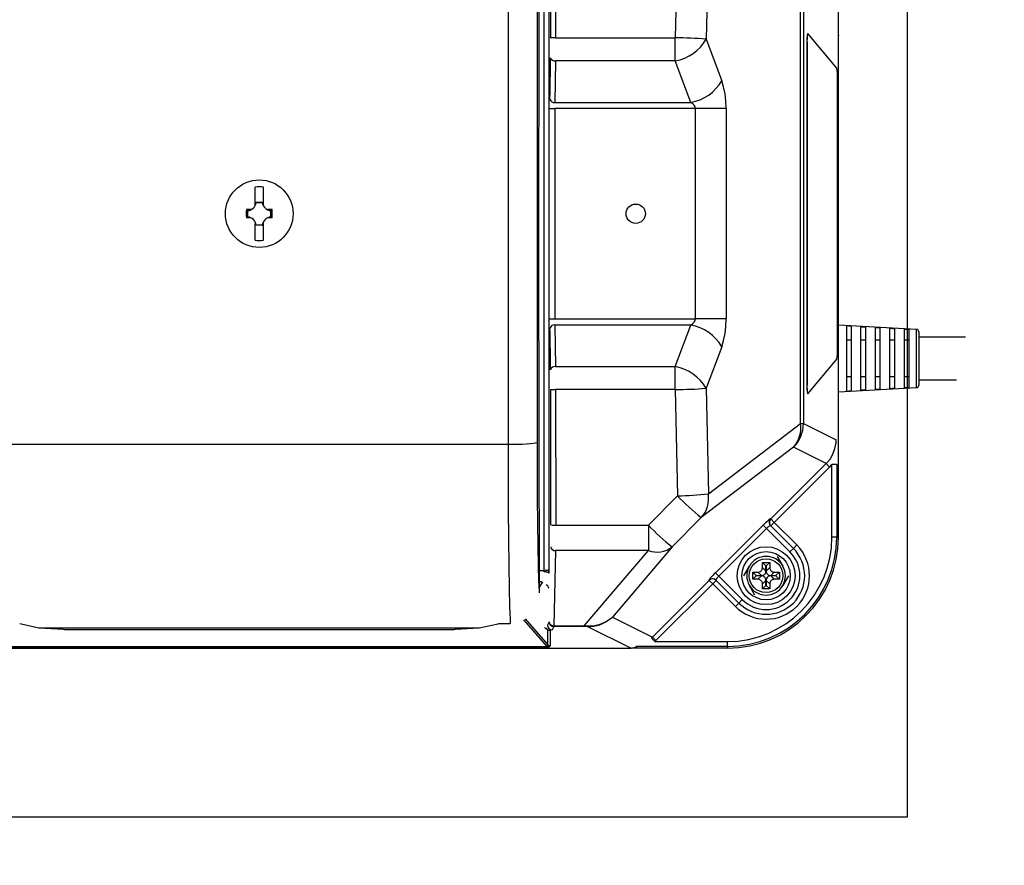
# Model space of a CAD drawing. Extents: x 35604 to 69244, y 488 to 24685.
# Drawn here: x 50121 to 50631, y 7351 to 7789 of the extents above; entities that cross this region are included whole.
import ezdxf

# ---------------------------------------------------------------- set-up
doc = ezdxf.new("R2010")
doc.units = 0
doc.header["$LTSCALE"] = 50
doc.header["$MEASUREMENT"] = 0
doc.layers.get('Defpoints').update_dxf_attribs({"linetype": 'CONTINUOUS'})
for name, color, linetype in [('_0-4_SCALE', 7, 'CONTINUOUS'), ('_0-9_KISO', 7, 'CONTINUOUS'), ('_1-3_CONT35', 7, 'CONTINUOUS')]:
    doc.layers.add(name, color=color, linetype=linetype)
doc.layers.add('寸法線', color=2, linetype='CONTINUOUS', lineweight=9)
doc.layers.add('躯体', color=8, linetype='CONTINUOUS', lineweight=13)
doc.styles.get("Standard").update_dxf_attribs({"font": 'txt', "bigfont": 'bigfont.shx'})
doc.dimstyles.new('寸法1', dxfattribs={"dimscale": 50, "dimtxt": 2.5, "dimasz": 1, "dimexe": 1.5, "dimexo": 2.54, "dimgap": 1, "dimtad": 1, "dimdec": 0, "dimzin": 0, "dimdsep": 46, "dimtxsty": 'STANDARD', "dimblk": 'DOT', "dimcen": 0.09, "dimadec": 0, "dimazin": 0, "dimtfac": 1, "dimtdec": 0, "dimtmove": 0, "dimatfit": 2, "dimldrblk": 'OPEN30', "dimfxl": 1, "dimtvp": 1, "dimtolj": 1, "dimtzin": 0, "dimarcsym": 0})

# ---------------------------------------------------------------- blocks, each defined once
blk = doc.blocks.new('_Dot')
at = {"layer": '躯体', "color": 0, "linetype": 'Continuous', "lineweight": -2}
blk.add_line((-0.5, 0), (-1, 0), dxfattribs=at)
at = {"layer": '躯体', "color": 0, "linetype": 'Continuous', "const_width": 0.5}
blk.add_lwpolyline([(-0.25, 0, 1), (0.25, 0, 1)], format="xyb", close=True, dxfattribs=at)
blk = doc.blocks.new('*D223')
at = {"layer": 'Defpoints', "color": 0, "linetype": 'Continuous'}
for p in [(50580.82, 8000.6), (50580.82, 7375.6), (51336.39, 7375.6)]:
    blk.add_point(p, dxfattribs=at)
at = {"layer": '寸法線', "color": 0, "lineweight": -2}
for p, q in [((50707.82, 8000.6), (51411.39, 8000.6)), ((51336.39, 7950.6), (51336.39, 7425.6)), ((50707.82, 7375.6), (51411.39, 7375.6))]:
    blk.add_line(p, q, dxfattribs=at)
at = {"layer": '寸法線', "color": 0, "linetype": 'ByBlock', "lineweight": -2, "xscale": 50, "yscale": 50, "zscale": 50}
for p, rotation in [((51336.39, 8000.6), 90), ((51336.39, 7375.6), 270)]:
    blk.add_blockref('_Dot', p, dxfattribs=dict(at, rotation=rotation))
at = {"layer": '寸法線', "color": 0, "linetype": 'Continuous', "insert": (51223.89, 7688.1), "char_height": 125, "attachment_point": 5, "rotation": 90}
blk.add_mtext('\\A1;250', dxfattribs=at)
blk = doc.blocks.new('_Open30')
at = {"layer": '躯体', "color": 0, "linetype": 'Continuous', "lineweight": -2}
for p, q in [((-1, 0.268), (0, 0)), ((0, 0), (-1, -0.268)), ((0, 0), (-1, 0))]:
    blk.add_line(p, q, dxfattribs=at)
blk = doc.blocks.new('*D224')
at = {"layer": 'Defpoints', "color": 0, "linetype": 'Continuous'}
for p in [(50580.82, 7913.1), (50580.82, 7463.1), (50963.76, 7463.1)]:
    blk.add_point(p, dxfattribs=at)
at = {"layer": '寸法線', "color": 0, "lineweight": -2}
for p, q in [((50707.82, 7913.1), (51038.76, 7913.1)), ((50963.76, 7863.1), (50963.76, 7513.1)), ((50707.82, 7463.1), (51038.76, 7463.1))]:
    blk.add_line(p, q, dxfattribs=at)
at = {"layer": '寸法線', "color": 0, "linetype": 'ByBlock', "lineweight": -2, "xscale": 50, "yscale": 50, "zscale": 50}
for p, rotation in [((50963.76, 7913.1), 90), ((50963.76, 7463.1), 270)]:
    blk.add_blockref('_Dot', p, dxfattribs=dict(at, rotation=rotation))
at = {"layer": '寸法線', "color": 0, "linetype": 'Continuous', "insert": (50851.26, 7688.1), "char_height": 125, "attachment_point": 5, "rotation": 90}
blk.add_mtext('\\A1;180', dxfattribs=at)

msp = doc.modelspace()

# ---------------------------------------------------------------- linework, layer by layer
at = {"layer": '_0-4_SCALE', "color": 7}
for p in [(50545.18, 7780.48), (50353.58, 7463.1)]:
    msp.add_point(p, dxfattribs=at)
at = {"layer": '_0-9_KISO', "color": 2, "linetype": 'Continuous'}
for p, q in [((50580.82, 8000.6), (50580.82, 7375.6)), ((50580.82, 7375.6), (49830.82, 7375.6))]:
    msp.add_line(p, q, dxfattribs=at)
at = {"layer": '_1-3_CONT35', "color": 7, "linetype": 'Continuous'}
for p, q in [((50390.11, 7884.4), (50389.85, 7665.95)), ((50392.72, 7503.38), (50392.72, 7872.82)), ((50395.22, 7873.18), (50395.22, 7503.01)), ((50545.18, 7520.6), (50545.18, 7855.6)), ((50396.17, 7779.09), (50396.23, 7849.27)), ((50398.72, 7849.43), (50398.67, 7779.18)), ((50461.81, 7834.18), (50460.66, 7779.18)), ((50477.8, 7833.16), (50476.64, 7778.55)), ((50374.04, 7807.4), (50374.04, 7568.79)), ((50389.04, 7806.69), (50389.04, 7569.5)), ((50525.55, 7579.47), (50525.55, 7796.73)), ((50527.02, 7796.73), (50527.02, 7579.47)), ((50398.67, 7779.18), (50460.66, 7779.18)), ((50460.66, 7767.3), (50460.66, 7779.18)), ((50476.64, 7778.55), (50484.7, 7756.99)), ((50544.29, 7763.48), (50529.29, 7781.4)), ((50528.91, 7776.41), (50528.79, 7776.41)), ((50528.79, 7776.41), (50528.79, 7599.78)), ((50528.91, 7776.41), (50528.91, 7599.78)), ((50396.06, 7766.5), (50396.1, 7768.91)), ((50398.6, 7767.3), (50398.26, 7745.74)), ((50460.66, 7767.3), (50398.6, 7767.3)), ((50468.71, 7745.74), (50460.66, 7767.3)), ((50395.82, 7751.18), (50396.06, 7766.5)), ((50485.7, 7753.78), (50484.7, 7756.99)), ((50484.7, 7756.99), (50484.7, 7756.99)), ((50544.61, 7617.7), (50544.61, 7758.5)), ((50486.44, 7750.22), (50485.7, 7753.78)), ((50395.76, 7747.35), (50395.82, 7751.18)), ((50486.89, 7746.43), (50486.44, 7750.22)), ((50395.73, 7742.53), (50398.23, 7742.53)), ((50471.05, 7742.53), (50398.23, 7742.53)), ((50398.23, 7742.53), (50398.23, 7633.67)), ((50398.26, 7745.74), (50468.71, 7745.74)), ((50469.71, 7745.03), (50468.71, 7745.74)), ((50470.45, 7744.24), (50469.71, 7745.03)), ((50470.9, 7743.39), (50470.45, 7744.24)), ((50471.05, 7742.53), (50470.9, 7743.39)), ((50487.04, 7742.53), (50471.05, 7742.53)), ((50471.05, 7742.53), (50471.05, 7742.53)), ((50471.05, 7633.67), (50471.05, 7742.53)), ((50487.04, 7742.53), (50486.89, 7746.43)), ((50487.04, 7742.53), (50487.04, 7633.67)), ((50487.04, 7742.53), (50487.04, 7742.53)), ((50242.99, 7693.16), (50242.99, 7701.87)), ((50247.37, 7693.16), (50247.37, 7701.87)), ((50242.99, 7692.36), (50242.99, 7693.16)), ((50243.63, 7693.98), (50243.53, 7694.09)), ((50243.53, 7694.09), (50246.83, 7694.09)), ((50243.63, 7693.98), (50246.74, 7693.98)), ((50246.74, 7693.98), (50246.83, 7694.09)), ((50247.37, 7692.36), (50247.37, 7693.16)), ((50240.12, 7690.28), (50238.54, 7690.28)), ((50240.12, 7685.91), (50238.54, 7685.91)), ((50238.94, 7689.98), (50239.76, 7690.03)), ((50239.3, 7689.65), (50238.94, 7689.98)), ((50238.94, 7689.98), (50238.94, 7689.98)), ((50238.94, 7686.22), (50238.94, 7689.98)), ((50239.3, 7686.54), (50238.94, 7686.22)), ((50239.11, 7686.22), (50238.94, 7686.22)), ((50239.93, 7686.13), (50239.11, 7686.22)), ((50239.3, 7686.54), (50239.3, 7689.65)), ((50239.76, 7690.03), (50240.55, 7690.23)), ((50240.72, 7685.91), (50239.93, 7686.13)), ((50240.72, 7690.28), (50240.12, 7690.28)), ((50240.72, 7685.91), (50240.12, 7685.91)), ((50240.55, 7690.23), (50240.72, 7690.28)), ((50240.72, 7685.91), (50240.72, 7685.91)), ((50250.24, 7690.28), (50249.65, 7690.28)), ((50249.65, 7690.28), (50249.65, 7690.28)), ((50249.65, 7690.28), (50250.44, 7690.06)), ((50249.81, 7685.97), (50249.65, 7685.91)), ((50250.24, 7685.91), (50249.65, 7685.91)), ((50250.61, 7686.16), (50249.81, 7685.97)), ((50251.82, 7690.28), (50250.24, 7690.28)), ((50251.82, 7685.91), (50250.24, 7685.91)), ((50250.44, 7690.06), (50251.25, 7689.98)), ((50251.43, 7686.22), (50250.61, 7686.16)), ((50251.07, 7689.65), (50251.43, 7689.98)), ((50251.07, 7689.65), (50251.07, 7686.54)), ((50251.07, 7686.54), (50251.43, 7686.22)), ((50251.25, 7689.98), (50251.43, 7689.98)), ((50251.43, 7689.98), (50251.43, 7686.22)), ((50251.43, 7686.22), (50251.43, 7686.22)), ((50242.99, 7674.32), (50242.99, 7683.04)), ((50243.63, 7682.21), (50243.53, 7682.1)), ((50246.83, 7682.1), (50243.53, 7682.1)), ((50246.74, 7682.21), (50243.63, 7682.21)), ((50246.74, 7682.21), (50246.83, 7682.1)), ((50247.37, 7674.32), (50247.37, 7683.04)), ((50389.85, 7665.95), (50390.11, 7491.79)), ((50395.73, 7633.66), (50398.23, 7633.67)), ((50398.23, 7633.67), (50471.05, 7633.67)), ((50398.26, 7630.45), (50398.6, 7608.9)), ((50468.71, 7630.45), (50398.26, 7630.45)), ((50460.66, 7608.9), (50468.71, 7630.45)), ((50468.71, 7630.45), (50469.71, 7631.17)), ((50468.71, 7630.45), (50468.71, 7630.45)), ((50469.71, 7631.17), (50470.45, 7631.96)), ((50470.45, 7631.96), (50470.9, 7632.8)), ((50470.9, 7632.8), (50471.05, 7633.67)), ((50487.04, 7633.67), (50471.05, 7633.67)), ((50486.44, 7625.97), (50486.89, 7629.76)), ((50486.89, 7629.76), (50487.04, 7633.67)), ((50585.63, 7628.16), (50545.18, 7630.41)), ((50549.31, 7630), (50549.31, 7596.2)), ((50550.58, 7629.92), (50549.31, 7630)), ((50551.81, 7629.86), (50550.58, 7629.92)), ((50551.81, 7629.86), (50551.81, 7596.34)), ((50556.81, 7629.57), (50558.09, 7629.5)), ((50556.81, 7596.62), (50556.81, 7629.57)), ((50558.09, 7629.5), (50559.31, 7629.43)), ((50559.31, 7596.76), (50559.31, 7629.43)), ((50395.8, 7626.44), (50395.76, 7628.84)), ((50396.04, 7611.12), (50395.8, 7626.44)), ((50485.7, 7622.42), (50486.44, 7625.97)), ((50564.31, 7629.15), (50565.57, 7629.08)), ((50564.31, 7597.04), (50564.31, 7629.15)), ((50565.57, 7629.08), (50566.81, 7629.01)), ((50566.81, 7597.18), (50566.81, 7629.01)), ((50571.81, 7628.73), (50573.04, 7628.66)), ((50571.81, 7597.46), (50571.81, 7628.73)), ((50573.04, 7628.66), (50574.31, 7628.59)), ((50574.31, 7597.6), (50574.31, 7628.59)), ((50579.31, 7628.31), (50580.52, 7628.24)), ((50579.31, 7597.88), (50579.31, 7628.31)), ((50580.52, 7628.24), (50581.81, 7628.17)), ((50581.81, 7598.02), (50581.81, 7628.17)), ((50585.63, 7598.03), (50585.63, 7628.16)), ((50586.81, 7626.91), (50586.81, 7599.28)), ((50610.98, 7624.1), (50586.81, 7624.1)), ((50484.7, 7619.2), (50476.64, 7597.65)), ((50484.7, 7619.2), (50485.7, 7622.42)), ((50484.7, 7619.2), (50484.7, 7619.2)), ((50551.81, 7622.52), (50549.31, 7622.52)), ((50559.31, 7622.52), (50556.81, 7622.52)), ((50566.81, 7622.52), (50564.31, 7622.52)), ((50574.31, 7622.52), (50571.81, 7622.52)), ((50581.81, 7622.52), (50579.31, 7622.52)), ((50396.1, 7607.29), (50396.04, 7611.12)), ((50398.6, 7608.9), (50460.66, 7608.9)), ((50460.66, 7597.01), (50460.66, 7608.9)), ((50529.29, 7594.8), (50544.29, 7612.71)), ((50528.91, 7599.78), (50528.79, 7599.78)), ((50551.81, 7603.67), (50549.31, 7603.67)), ((50559.31, 7603.67), (50556.81, 7603.67)), ((50566.81, 7603.67), (50564.31, 7603.67)), ((50574.31, 7603.67), (50571.81, 7603.67)), ((50581.81, 7603.67), (50579.31, 7603.67)), ((50586.81, 7602.1), (50606.38, 7602.1)), ((50396.23, 7526.92), (50396.17, 7597.1)), ((50460.66, 7597.01), (50398.67, 7597.01)), ((50398.67, 7597.01), (50398.72, 7526.76)), ((50460.66, 7597.01), (50460.66, 7597.01)), ((50460.66, 7597.01), (50461.81, 7542.01)), ((50476.64, 7597.65), (50476.64, 7597.65)), ((50476.64, 7597.65), (50477.8, 7543.03)), ((50545.18, 7595.78), (50585.63, 7598.03)), ((50549.31, 7596.2), (50550.58, 7596.27)), ((50550.58, 7596.27), (50551.81, 7596.34)), ((50558.09, 7596.69), (50556.81, 7596.62)), ((50559.31, 7596.76), (50558.09, 7596.69)), ((50565.57, 7597.11), (50564.31, 7597.04)), ((50566.81, 7597.18), (50565.57, 7597.11)), ((50573.04, 7597.53), (50571.81, 7597.46)), ((50574.31, 7597.6), (50573.04, 7597.53)), ((50580.52, 7597.95), (50579.31, 7597.88)), ((50581.81, 7598.02), (50580.52, 7597.95)), ((50477.8, 7543.03), (50525.55, 7579.47)), ((50525.55, 7579.47), (50527.02, 7579.47)), ((50527.02, 7579.47), (50543.97, 7571)), ((50116.32, 7568.79), (50374.04, 7568.79)), ((50374.04, 7568.79), (50374.04, 7568.79)), ((50374.04, 7568.79), (50374.07, 7551.52)), ((50389.04, 7569.5), (50389.04, 7569.5)), ((50389.04, 7569.5), (50389.07, 7554.82)), ((50543.38, 7566.49), (50543.91, 7569.5)), ((50543.91, 7569.5), (50543.97, 7571)), ((50521.89, 7567.12), (50474.14, 7530.68)), ((50538.85, 7558.65), (50521.89, 7567.12)), ((50540.81, 7560.98), (50542.34, 7563.63)), ((50542.34, 7563.63), (50543.38, 7566.49)), ((50510.12, 7529.98), (50538.85, 7558.65)), ((50538.85, 7558.65), (50540.81, 7560.98)), ((50538.85, 7558.65), (50538.85, 7558.65)), ((50538.85, 7558.65), (50540.61, 7556.88)), ((50540.61, 7556.88), (50541.8, 7558.18)), ((50544.3, 7558.18), (50541.8, 7558.18)), ((50541.8, 7520.6), (50541.8, 7558.18)), ((50544.3, 7558.18), (50544.3, 7520.6)), ((50389.07, 7554.82), (50389.15, 7540.71)), ((50540.61, 7556.88), (50511.89, 7528.21)), ((50540.61, 7556.88), (50540.61, 7556.88)), ((50374.07, 7551.52), (50374.15, 7534.91)), ((50389.15, 7540.71), (50389.27, 7527.59)), ((50461.81, 7542.01), (50446.74, 7526.76)), ((50461.81, 7542.01), (50461.81, 7542.01)), ((50374.15, 7534.91), (50374.27, 7519.48)), ((50389.27, 7527.59), (50389.43, 7515.87)), ((50474.14, 7530.68), (50459.07, 7515.54)), ((50474.14, 7530.68), (50474.14, 7530.68)), ((50506.81, 7527.45), (50506.19, 7526.84)), ((50507.42, 7528.03), (50506.81, 7527.45)), ((50508, 7528.57), (50507.42, 7528.03)), ((50508.53, 7529.05), (50508, 7528.57)), ((50509, 7529.45), (50508.53, 7529.05)), ((50509.39, 7529.77), (50509, 7529.45)), ((50509.69, 7529.98), (50509.39, 7529.77)), ((50509.89, 7530.1), (50509.69, 7529.98)), ((50509.99, 7530.11), (50509.89, 7530.1)), ((50509.99, 7530.11), (50510.12, 7529.98)), ((50509.99, 7530.11), (50509.99, 7530.11)), ((50510.12, 7529.98), (50511.89, 7528.21)), ((50511.89, 7528.21), (50510.12, 7526.44)), ((50511.89, 7528.21), (50523.59, 7516.51)), ((50398.72, 7526.76), (50446.74, 7526.76)), ((50446.74, 7526.76), (50446.74, 7513.58)), ((50481.42, 7502.11), (50506.19, 7526.84)), ((50507.95, 7525.07), (50483.18, 7500.35)), ((50506.19, 7526.84), (50506.19, 7526.84)), ((50507.95, 7525.07), (50506.19, 7526.84)), ((50508.26, 7525.38), (50507.95, 7525.07)), ((50520.06, 7512.97), (50507.95, 7525.07)), ((50508.57, 7525.66), (50508.26, 7525.38)), ((50508.87, 7525.92), (50508.57, 7525.66)), ((50509.15, 7526.15), (50508.87, 7525.92)), ((50509.4, 7526.33), (50509.15, 7526.15)), ((50509.62, 7526.47), (50509.4, 7526.33)), ((50509.79, 7526.56), (50509.62, 7526.47)), ((50509.91, 7526.59), (50509.79, 7526.56)), ((50509.99, 7526.58), (50509.91, 7526.59)), ((50509.99, 7526.58), (50509.99, 7526.58)), ((50509.99, 7526.58), (50521.82, 7514.74)), ((50374.27, 7519.48), (50374.43, 7505.69)), ((50544.3, 7520.6), (50541.8, 7520.6)), ((50544.3, 7520.6), (50545.18, 7520.6)), ((50389.43, 7515.87), (50389.62, 7505.9)), ((50398.64, 7513.58), (50397.79, 7474.66)), ((50446.74, 7513.58), (50398.64, 7513.58)), ((50413.55, 7474.66), (50446.74, 7513.58)), ((50459.07, 7515.54), (50428.07, 7479.19)), ((50521.82, 7514.74), (50520.06, 7512.97)), ((50523.59, 7516.51), (50521.82, 7514.74)), ((50507.63, 7505.65), (50505.81, 7507.47)), ((50505.81, 7507.47), (50509.56, 7507.47)), ((50505.81, 7504.82), (50505.81, 7507.47)), ((50507.74, 7505.65), (50509.56, 7507.47)), ((50509.56, 7507.47), (50509.56, 7504.82)), ((50513.45, 7510.6), (50516.34, 7505.6)), ((50374.43, 7505.69), (50374.62, 7493.97)), ((50389.62, 7505.9), (50389.84, 7497.99)), ((50390.08, 7503.38), (50392.72, 7503.38)), ((50392.72, 7502.57), (50392.72, 7503.38)), ((50395.22, 7503.01), (50395.22, 7501.94)), ((50481.42, 7502.11), (50480.81, 7501.49)), ((50481.42, 7502.11), (50481.42, 7502.11)), ((50483.18, 7500.35), (50481.42, 7502.11)), ((50496.13, 7500.6), (50499.02, 7505.6)), ((50500.81, 7502.47), (50503.46, 7502.47)), ((50500.81, 7498.72), (50500.81, 7502.47)), ((50502.63, 7500.65), (50500.81, 7502.47)), ((50503.46, 7502.47), (50503.91, 7502.51)), ((50503.46, 7502.47), (50503.46, 7502.47)), ((50505.28, 7500.65), (50503.46, 7502.47)), ((50503.91, 7502.51), (50504.34, 7502.63)), ((50504.34, 7502.63), (50504.74, 7502.83)), ((50504.74, 7502.83), (50505.08, 7503.09)), ((50505.08, 7503.09), (50505.37, 7503.42)), ((50505.37, 7503.42), (50505.59, 7503.8)), ((50505.59, 7503.8), (50505.74, 7504.22)), ((50505.74, 7504.22), (50505.8, 7504.67)), ((50505.8, 7504.67), (50505.81, 7504.82)), ((50505.81, 7504.82), (50507.63, 7503)), ((50507.19, 7501.6), (50507.41, 7501.98)), ((50507.41, 7501.98), (50507.56, 7502.4)), ((50507.56, 7502.4), (50507.62, 7502.85)), ((50507.62, 7502.85), (50507.63, 7503)), ((50507.63, 7505.65), (50507.74, 7505.65)), ((50507.63, 7503), (50507.63, 7505.65)), ((50507.74, 7505.65), (50507.74, 7503)), ((50507.74, 7503), (50509.56, 7504.82)), ((50507.74, 7503), (50507.74, 7503)), ((50507.74, 7503), (50507.78, 7502.55)), ((50507.78, 7502.55), (50507.9, 7502.12)), ((50507.9, 7502.12), (50508.09, 7501.72)), ((50508.09, 7501.72), (50508.36, 7501.38)), ((50509.56, 7504.82), (50509.56, 7504.82)), ((50509.56, 7504.82), (50509.6, 7504.37)), ((50509.6, 7504.37), (50509.72, 7503.94)), ((50509.72, 7503.94), (50509.91, 7503.54)), ((50509.91, 7503.54), (50510.18, 7503.2)), ((50511.91, 7502.47), (50510.09, 7500.65)), ((50510.18, 7503.2), (50510.51, 7502.91)), ((50510.51, 7502.91), (50510.89, 7502.69)), ((50510.89, 7502.69), (50511.31, 7502.54)), ((50511.31, 7502.54), (50511.75, 7502.48)), ((50511.75, 7502.48), (50511.91, 7502.47)), ((50511.91, 7502.47), (50514.56, 7502.47)), ((50512.74, 7500.65), (50514.56, 7502.47)), ((50514.56, 7502.47), (50514.56, 7498.72)), ((50389.84, 7497.99), (50390.08, 7492.37)), ((50390.52, 7497.39), (50390.1, 7497.39)), ((50390.1, 7496.72), (50390.52, 7497.39)), ((50391.66, 7497.05), (50390.11, 7494.6)), ((50390.52, 7497.39), (50390.58, 7497.48)), ((50391.72, 7497.17), (50391.66, 7497.05)), ((50448.85, 7468.81), (50478.28, 7498.19)), ((50478.15, 7498.42), (50478.14, 7498.32)), ((50478.14, 7498.32), (50478.14, 7498.32)), ((50478.28, 7498.19), (50478.14, 7498.32)), ((50478.27, 7498.62), (50478.15, 7498.42)), ((50478.49, 7498.92), (50478.27, 7498.62)), ((50480.04, 7496.42), (50478.28, 7498.19)), ((50478.8, 7499.31), (50478.49, 7498.92)), ((50479.21, 7499.78), (50478.8, 7499.31)), ((50479.69, 7500.31), (50479.21, 7499.78)), ((50480.23, 7500.89), (50479.69, 7500.31)), ((50481.8, 7498.19), (50480.04, 7496.42)), ((50480.81, 7501.49), (50480.23, 7500.89)), ((50481.69, 7498.52), (50481.65, 7498.39)), ((50481.65, 7498.39), (50481.67, 7498.32)), ((50493.54, 7486.45), (50481.67, 7498.32)), ((50481.78, 7498.69), (50481.69, 7498.52)), ((50481.92, 7498.9), (50481.78, 7498.69)), ((50482.1, 7499.15), (50481.92, 7498.9)), ((50482.33, 7499.43), (50482.1, 7499.15)), ((50482.59, 7499.73), (50482.33, 7499.43)), ((50482.88, 7500.04), (50482.59, 7499.73)), ((50483.18, 7500.35), (50482.88, 7500.04)), ((50483.18, 7500.35), (50483.18, 7500.35)), ((50483.18, 7500.35), (50495.31, 7488.22)), ((50502.63, 7500.54), (50500.81, 7498.72)), ((50503.46, 7498.72), (50500.81, 7498.72)), ((50502.63, 7500.54), (50502.63, 7500.65)), ((50502.63, 7500.65), (50505.28, 7500.65)), ((50505.28, 7500.54), (50502.63, 7500.54)), ((50503.46, 7498.72), (50505.28, 7500.54)), ((50503.61, 7498.72), (50503.46, 7498.72)), ((50504.06, 7498.65), (50503.61, 7498.72)), ((50504.48, 7498.5), (50504.06, 7498.65)), ((50504.86, 7498.29), (50504.48, 7498.5)), ((50505.18, 7498), (50504.86, 7498.29)), ((50505.45, 7497.65), (50505.18, 7498)), ((50505.28, 7500.65), (50505.73, 7500.69)), ((50505.28, 7500.65), (50505.28, 7500.65)), ((50505.43, 7500.54), (50505.28, 7500.54)), ((50505.88, 7500.47), (50505.43, 7500.54)), ((50505.65, 7497.26), (50505.45, 7497.65)), ((50505.77, 7496.83), (50505.65, 7497.26)), ((50505.73, 7500.69), (50506.16, 7500.81)), ((50505.81, 7496.37), (50505.77, 7496.83)), ((50507.63, 7498.19), (50505.81, 7496.37)), ((50506.3, 7500.32), (50505.88, 7500.47)), ((50506.16, 7500.81), (50506.56, 7501.01)), ((50506.68, 7500.1), (50506.3, 7500.32)), ((50506.56, 7501.01), (50506.9, 7501.27)), ((50507, 7499.82), (50506.68, 7500.1)), ((50506.9, 7501.27), (50507.19, 7501.6)), ((50507.27, 7499.47), (50507, 7499.82)), ((50507.47, 7499.08), (50507.27, 7499.47)), ((50507.59, 7498.65), (50507.47, 7499.08)), ((50507.63, 7498.19), (50507.59, 7498.65)), ((50507.63, 7495.54), (50507.63, 7498.19)), ((50507.63, 7498.19), (50507.63, 7498.19)), ((50507.81, 7498.79), (50507.74, 7498.34)), ((50507.74, 7498.34), (50507.74, 7498.19)), ((50509.56, 7496.37), (50507.74, 7498.19)), ((50507.74, 7498.19), (50507.74, 7495.54)), ((50507.95, 7499.21), (50507.81, 7498.79)), ((50508.17, 7499.59), (50507.95, 7499.21)), ((50508.46, 7499.92), (50508.17, 7499.59)), ((50508.36, 7501.38), (50508.69, 7501.09)), ((50508.81, 7500.18), (50508.46, 7499.92)), ((50508.69, 7501.09), (50509.07, 7500.87)), ((50509.2, 7500.38), (50508.81, 7500.18)), ((50509.07, 7500.87), (50509.49, 7500.72)), ((50509.63, 7500.5), (50509.2, 7500.38)), ((50509.49, 7500.72), (50509.94, 7500.66)), ((50509.63, 7496.97), (50509.56, 7496.52)), ((50510.09, 7500.54), (50509.63, 7500.5)), ((50509.77, 7497.39), (50509.63, 7496.97)), ((50509.99, 7497.77), (50509.77, 7497.39)), ((50509.94, 7500.66), (50510.09, 7500.65)), ((50510.28, 7498.1), (50509.99, 7497.77)), ((50510.09, 7500.65), (50512.74, 7500.65)), ((50510.09, 7500.54), (50511.91, 7498.72)), ((50510.09, 7500.54), (50510.09, 7500.54)), ((50512.74, 7500.54), (50510.09, 7500.54)), ((50510.63, 7498.36), (50510.28, 7498.1)), ((50511.02, 7498.56), (50510.63, 7498.36)), ((50511.45, 7498.68), (50511.02, 7498.56)), ((50511.91, 7498.72), (50511.45, 7498.68)), ((50511.91, 7498.72), (50511.91, 7498.72)), ((50514.56, 7498.72), (50511.91, 7498.72)), ((50512.74, 7500.65), (50512.74, 7500.54)), ((50512.74, 7500.54), (50514.56, 7498.72)), ((50519.23, 7500.6), (50516.34, 7495.6)), ((50374.62, 7493.97), (50374.84, 7484.66)), ((50390.08, 7492.37), (50390.11, 7491.79)), ((50480.04, 7496.42), (50450.61, 7467.05)), ((50491.77, 7484.69), (50480.04, 7496.42)), ((50501.91, 7490.6), (50499.02, 7495.6)), ((50505.81, 7496.37), (50505.81, 7496.37)), ((50505.81, 7493.72), (50505.81, 7496.37)), ((50507.63, 7495.54), (50505.81, 7493.72)), ((50509.56, 7493.72), (50505.81, 7493.72)), ((50507.74, 7495.54), (50507.63, 7495.54)), ((50507.74, 7495.54), (50509.56, 7493.72)), ((50509.56, 7496.52), (50509.56, 7496.37)), ((50509.56, 7496.37), (50509.56, 7493.72)), ((50491.77, 7484.69), (50493.54, 7486.45)), ((50493.54, 7486.45), (50495.31, 7488.22)), ((50374.84, 7484.66), (50375.08, 7478.05)), ((50375.08, 7478.05), (50375.2, 7475.85)), ((50394.51, 7463.71), (50382.29, 7477.81)), ((50382.86, 7478.27), (50394.6, 7464.71)), ((50395.29, 7476.7), (50394.47, 7475.03)), ((50421.53, 7475.21), (50424.36, 7476.47)), ((50421.69, 7475.45), (50424.46, 7476.62)), ((50424.36, 7476.47), (50426.93, 7478.19)), ((50424.46, 7476.62), (50426.96, 7478.24)), ((50426.93, 7478.19), (50428.07, 7479.19)), ((50426.96, 7478.24), (50428.07, 7479.19)), ((50428.07, 7479.19), (50448.85, 7468.81)), ((50121.11, 7475.85), (50121.11, 7475.85)), ((50121.11, 7475.85), (50130.96, 7473.62)), ((50130.96, 7473.62), (50131.31, 7473.6)), ((50131.23, 7473.6), (50143.56, 7472.86)), ((50131.23, 7473.6), (50131.31, 7473.6)), ((50131.31, 7473.6), (50359.05, 7473.6)), ((50131.31, 7473.6), (50143.64, 7472.85)), ((50143.56, 7472.86), (50143.64, 7472.85)), ((50143.64, 7472.85), (50143.64, 7472.85)), ((50143.64, 7472.85), (50144.26, 7472.82)), ((50144.26, 7472.82), (50145.03, 7472.8)), ((50145.03, 7472.8), (50145.92, 7472.77)), ((50145.92, 7472.77), (50146.91, 7472.76)), ((50146.91, 7472.76), (50147.96, 7472.75)), ((50147.96, 7472.75), (50149.05, 7472.74)), ((50149.05, 7472.74), (50341.31, 7472.74)), ((50149.05, 7472.74), (50341.31, 7472.74)), ((50149.05, 7472.74), (50149.05, 7472.74)), ((50341.31, 7472.74), (50342.4, 7472.75)), ((50341.31, 7472.74), (50341.31, 7472.74)), ((50341.31, 7472.74), (50341.31, 7472.74)), ((50342.4, 7472.75), (50343.45, 7472.76)), ((50343.45, 7472.76), (50344.44, 7472.77)), ((50344.44, 7472.77), (50345.33, 7472.8)), ((50345.33, 7472.8), (50346.1, 7472.82)), ((50346.1, 7472.82), (50346.73, 7472.85)), ((50346.73, 7472.85), (50359.05, 7473.6)), ((50346.8, 7472.86), (50346.73, 7472.85)), ((50346.73, 7472.85), (50346.73, 7472.85)), ((50346.8, 7472.86), (50359.13, 7473.6)), ((50359.05, 7473.6), (50368.92, 7475.72)), ((50359.05, 7473.6), (50359.05, 7473.6)), ((50359.13, 7473.6), (50359.05, 7473.6)), ((50368.92, 7475.72), (50369.26, 7475.85)), ((50369.26, 7475.85), (50375.2, 7475.85)), ((50369.41, 7475.82), (50375.2, 7475.82)), ((50375.2, 7475.85), (50375.2, 7475.82)), ((50394.6, 7464.71), (50394.6, 7472.6)), ((50396.97, 7472.54), (50395.85, 7472.26)), ((50395.85, 7472.26), (50395.85, 7464.38)), ((50397.79, 7474.21), (50396.97, 7472.54)), ((50397.79, 7474.66), (50413.55, 7474.66)), ((50397.79, 7474.66), (50397.79, 7474.21)), ((50413.55, 7474.21), (50397.79, 7474.21)), ((50413.55, 7474.66), (50413.55, 7474.66)), ((50413.55, 7474.66), (50415.71, 7474.6)), ((50413.55, 7474.66), (50413.55, 7474.21)), ((50415.44, 7474.2), (50413.55, 7474.21)), ((50415.44, 7474.2), (50418.53, 7474.45)), ((50415.44, 7474.2), (50415.44, 7474.2)), ((50415.44, 7474.2), (50415.44, 7474.2)), ((50437.68, 7463.1), (50415.44, 7474.2)), ((50415.71, 7474.6), (50418.75, 7474.77)), ((50415.71, 7474.6), (50415.71, 7474.6)), ((50418.53, 7474.45), (50421.53, 7475.21)), ((50418.75, 7474.77), (50421.69, 7475.45)), ((50448.33, 7468.31), (50448.85, 7468.81)), ((50448.33, 7468.31), (50448.33, 7468.31)), ((50450.01, 7466.48), (50448.33, 7468.31)), ((50450.61, 7467.05), (50448.85, 7468.81)), ((50450.01, 7466.48), (50450.61, 7467.05)), ((50450.01, 7466.48), (50450.01, 7466.48)), ((50450.01, 7466.48), (50487.68, 7466.48)), ((50487.68, 7463.98), (50487.68, 7466.48)), ((50052.44, 7463.1), (50437.43, 7463.1)), ((50394.51, 7463.71), (50095.86, 7463.71)), ((50095.86, 7463.71), (50394.51, 7463.71)), ((50394.51, 7463.71), (50394.81, 7463.82)), ((50394.51, 7463.71), (50395.24, 7463.78)), ((50394.51, 7463.71), (50394.51, 7463.71)), ((50394.51, 7463.71), (50394.51, 7463.71)), ((50394.51, 7463.71), (50394.51, 7463.71)), ((50394.84, 7464.16), (50394.6, 7464.71)), ((50394.6, 7464.71), (50394.6, 7464.71)), ((50394.81, 7463.82), (50394.84, 7464.16)), ((50395.24, 7463.78), (50395.7, 7464.01)), ((50395.7, 7464.01), (50395.85, 7464.38)), ((50395.85, 7464.38), (50395.85, 7464.38)), ((50437.68, 7463.1), (50440.12, 7463.67)), ((50437.68, 7463.1), (50437.68, 7463.1)), ((50437.92, 7463.1), (50440.71, 7463.79)), ((50437.92, 7463.1), (50437.92, 7463.1)), ((50487.68, 7463.1), (50437.92, 7463.1)), ((50440.12, 7463.67), (50440.47, 7463.93)), ((50440.71, 7463.79), (50441, 7463.98)), ((50487.68, 7463.98), (50441, 7463.98)), ((50487.68, 7463.98), (50487.68, 7463.1))]:
    msp.add_line(p, q, dxfattribs=at)
for centre, radius in [((50245.18, 7688.1), 17.5), ((50440.18, 7688.1), 5), ((50507.68, 7500.6), 15), ((50507.68, 7500.6), 12.5), ((50507.68, 7500.6), 8.75)]:
    msp.add_circle(centre, radius, dxfattribs=at)
for centre, radius, start, end in [((50398.05, 7761.26), 17.94, 88.019, 96.0157), ((50458.73, 7530.04), 249.15, 85.8761, 89.5561), ((50456.74, 7789.85), 22.89, 279.8544, 330.4075), ((50543.6, 7777.8), 14.87, 165.9929, 185.3363), ((50543.72, 7777.8), 14.87, 165.9929, 185.3363), ((50398.26, 7769.52), 2.25, 195.8014, 278.6381), ((50522.87, 7759.6), 21.77, 357.0877, 10.2573), ((50464.79, 7768.29), 22.89, 279.8544, 330.4075), ((50397.92, 7747.96), 2.25, 195.8156, 278.6463), ((50245.18, 7688.1), 13.94, 80.9744, 99.0256), ((50238.62, 7694.66), 5.05, 277.7114, 352.2886), ((50238.62, 7694.66), 4.94, 332.2477, 353.3946), ((50251.74, 7694.66), 5.05, 187.7114, 262.2886), ((50251.74, 7694.66), 4.94, 186.6054, 207.7523), ((50269.51, 7688.1), 31.04, 175.9594, 184.0406), ((50238.62, 7681.53), 5.05, 7.7114, 82.2886), ((50251.74, 7681.53), 5.05, 97.7114, 172.2886), ((50220.85, 7688.1), 31.04, 355.9594, 4.0406), ((50238.62, 7681.53), 4.94, 6.6054, 27.7523), ((50251.74, 7681.53), 4.94, 152.2477, 173.3946), ((50245.18, 7688.1), 13.94, 260.9744, 279.0256), ((50397.92, 7628.23), 2.25, 81.3537, 164.1844), ((50464.79, 7607.9), 22.89, 29.5925, 80.1456), ((50585.56, 7626.91), 1.25, 0, 86.8202), ((50522.87, 7616.59), 21.77, 349.7427, 2.9123), ((50398.26, 7606.67), 2.25, 81.3619, 164.1986), ((50456.74, 7586.34), 22.89, 29.5925, 80.1456), ((50543.6, 7598.4), 14.87, 174.6637, 194.0071), ((50543.72, 7598.4), 14.87, 174.6637, 194.0071), ((50585.56, 7599.28), 1.25, 273.1798, 0), ((50398.05, 7614.93), 17.94, 263.9843, 271.981), ((50458.73, 7846.16), 249.15, 270.4439, 274.1239), ((50510.47, 7577.21), 15.24, 318.509, 8.4991), ((50509.47, 7579.51), 17.55, 315.053, 359.8531), ((50377.62, 7651.55), 82.83, 267.5192, 277.9189), ((50459.87, 7697.9), 155.9, 270.7149, 276.6049), ((50462.72, 7540.78), 15.24, 318.509, 8.4991), ((50548.04, 7623.47), 118.62, 223.3732, 231.4675), ((50511.75, 7528.34), 2.5, 134.8695, 224.9213), ((50511.89, 7528.21), 2.5, 134.8695, 224.9213), ((50398.11, 7536.96), 10.22, 259.3899, 273.4694), ((50524.63, 7599.96), 106.89, 223.2175, 232.1635), ((50487.68, 7520.6), 54.12, 270, 0), ((50487.68, 7520.6), 56.61, 270, 0), ((50487.68, 7520.6), 57.5, 270, 0), ((50398.46, 7515.91), 2.33, 187.0804, 274.521), ((50451.09, 7526), 13.15, 250.6989, 307.355), ((50507.68, 7500.6), 22.5, 225, 45), ((50507.68, 7500.6), 20, 225, 45), ((50507.68, 7500.6), 17.5, 225, 45), ((50507.68, 7500.6), 10, 90, 150), ((50507.68, 7500.6), 10, 30, 90), ((50393.32, 7498.7), 4.71, 66.1991, 97.2755), ((50393.29, 7499.54), 3.08, 51.0764, 100.5723), ((50390.08, 7492.77), 10.15, 74.0458, 74.8809), ((50393.37, 7499.56), 3.01, 52.1196, 99.6947), ((50507.68, 7500.6), 10, 150, 210), ((50507.68, 7500.6), 10, 330, 30), ((50390.34, 7494.75), 2.65, 60.1573, 86.0265), ((50390.45, 7494.79), 2.69, 61.8192, 87.0964), ((50479.91, 7496.55), 2.5, 45.0785, 135.0262), ((50480.04, 7496.42), 2.5, 45.0785, 135.0262), ((50392.86, 7493.83), 2.28, 1.9399, 66.3601), ((50507.68, 7500.6), 10, 210, 270), ((50507.68, 7500.6), 10, 270, 330), ((50397.6, 7476.99), 2.33, 187.1092, 274.5355), ((50397.79, 7476.71), 2.5, 180.2217, 269.9732), ((50391.89, 7471.37), 2.57, 55.0761, 65.6096), ((50394.02, 7473.69), 0.693, 198.0016, 234.9437), ((50395.9, 7474.67), 2.4, 211.9195, 268.9102), ((50395.64, 7474.31), 2.01, 207.2436, 238.7449), ((50396.97, 7475.04), 2.5, 180.2295, 269.9732), ((50395.85, 7474.77), 2.5, 240.0165, 270.0009), ((50415.17, 7474.67), 0.54, 300.024, 352.131), ((50395.85, 7466.88), 2.5, 240.0165, 270.0009), ((50440.98, 7461.5), 2.48, 89.6234, 101.7933)]:
    msp.add_arc(centre, radius, start, end, dxfattribs=at)

# ---------------------------------------------------------------- dimensions: what is measured, and where the dimension line sits
at = {"layer": '寸法線'}
for base, p1, p2, picture, middle in [((51336.39, 7375.6), (50580.82, 8000.6), (50580.82, 7375.6), '*D223', (51223.89, 7688.1)), ((50963.76, 7463.1), (50580.82, 7913.1), (50580.82, 7463.1), '*D224', (50851.26, 7688.1))]:
    dim = msp.add_linear_dim(base=base, p1=p1, p2=p2, angle=90, dimstyle='寸法1', override={"dimlfac": 0.4, "dimtxsty": 'STANDARD', "dimldrblk": 'Open30'}, dxfattribs=at)
    dim.commit()
    dim.dimension.update_dxf_attribs({"geometry": picture, "text_midpoint": middle})

doc.saveas('drawing.dxf')
